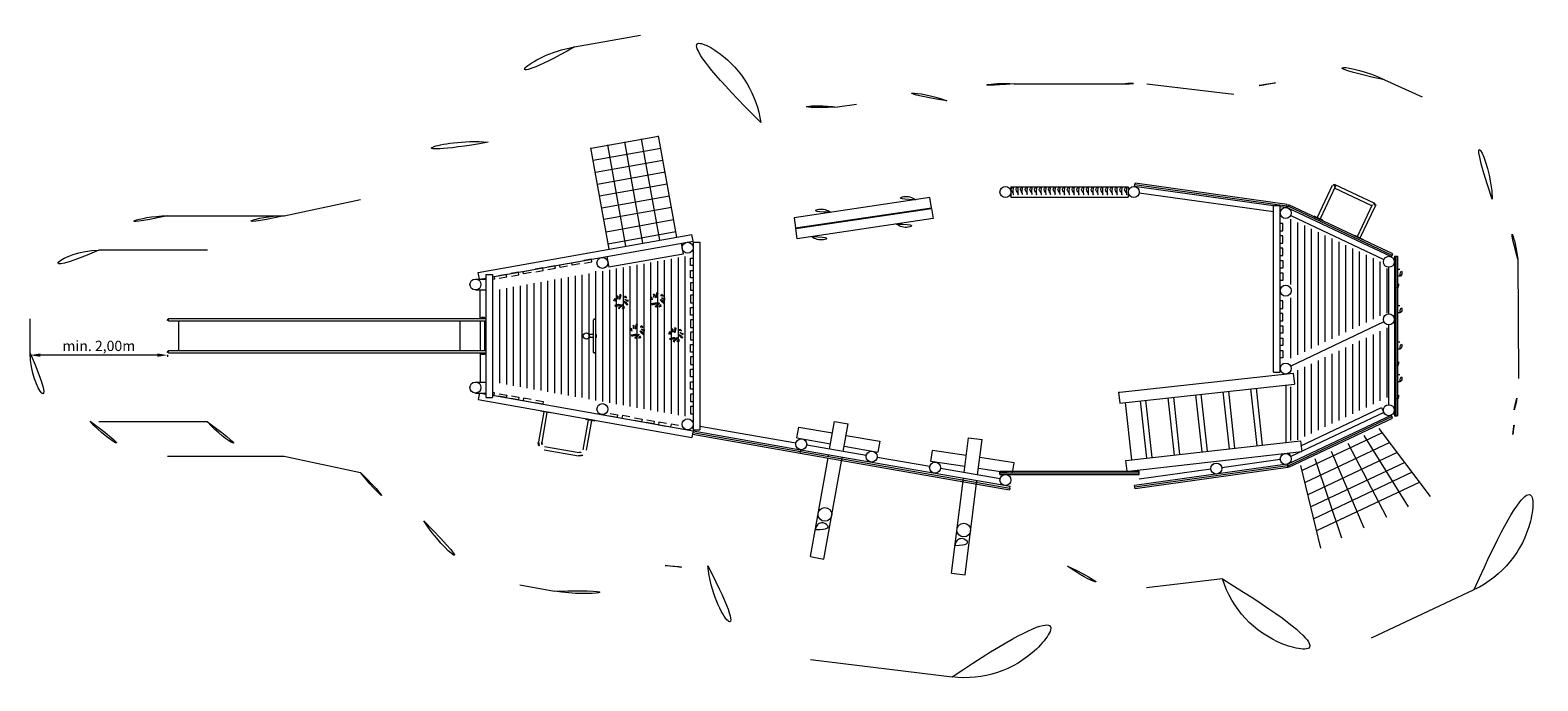
# Model space of a CAD drawing. Units: millimetres. Extents: x -2609261999.8 to -2609261977.8, y -2523184682.3 to -2523184672.9.
import ezdxf

# ---------------------------------------------------------------- set-up
doc = ezdxf.new("R2010")
doc.units = ezdxf.units.MM
doc.layers.add('ESF_Spielgeraet', color=7, linetype='Continuous', lineweight=15)
doc.styles.get("Standard").update_dxf_attribs({"font": 'tahoma.ttf'})
doc.dimstyles.new('150', dxfattribs={"dimtxt": 150, "dimasz": 150, "dimexe": 23, "dimexo": 40, "dimgap": 20, "dimtad": 1, "dimtxsty": 'Standard', "dimcen": 150, "dimazin": 0, "dimtfac": 1, "dimtmove": 0, "dimatfit": 3, "dimfxl": 1, "dimarcsym": 0})

# ---------------------------------------------------------------- blocks, each defined once
blk = doc.blocks.new('*D17')
at = {"layer": 'Defpoints', "color": 0, "transparency": 16777216}
for p in [(-2609251337.776341, -2523174408.214348), (-2609249337.776341, -2523174408.214348), (-2609251337.776341, -2523174453.414827)]:
    blk.add_point(p, dxfattribs=at)
at = {"layer": 'ESF_Spielgeraet', "color": 0, "lineweight": -2, "transparency": 16777216}
for p, q in [((-2609251337.776341, -2523174448.214348), (-2609251337.776341, -2523174476.414827)), ((-2609249487.776341, -2523174453.414827), (-2609251187.776341, -2523174453.414827)), ((-2609249337.776341, -2523174448.214348), (-2609249337.776341, -2523174476.414827))]:
    blk.add_line(p, q, dxfattribs=at)
at = {"layer": 'ESF_Spielgeraet', "color": 0, "transparency": 16777216}
for points in [[(-2609251187.776341, -2523174428.414827), (-2609251187.776341, -2523174478.414827), (-2609251337.776341, -2523174453.414827)], [(-2609249487.776341, -2523174428.414827), (-2609249487.776341, -2523174478.414827), (-2609249337.776341, -2523174453.414827)]]:
    blk.add_solid(points, dxfattribs=at)
at = {"layer": 'ESF_Spielgeraet', "color": 0, "transparency": 16777216, "insert": (-2609250337.776341, -2523174338.216708), "char_height": 150, "attachment_point": 5}
blk.add_mtext('min. 2,00m', dxfattribs=at)
blk = doc.blocks.new('086006R Spielschiff Geel')
at = {"layer": 'ESF_Spielgeraet'}
for p, q in [((-2609243409.590928, -2523169966.190284), (-2609242449.691388, -2523169794.031291)), ((-2609231613.501023, -2523170444.632767), (-2609231067.919545, -2523170693.767544)), ((-2609237008.522965, -2523170503.224129), (-2609235390.752716, -2523170503.224129)), ((-2609233808.91866, -2523170660.906343), (-2609235077.795671, -2523170509.372064)), ((-2609239305.121795, -2523170801.856068), (-2609239580.979882, -2523170842.756569)), ((-2609242184.890006, -2523171270.473036), (-2609243169.22063, -2523171446.805737)), ((-2609242414.808529, -2523172822.56266), (-2609242679.060791, -2523171347.444361)), ((-2609242168.660554, -2523172778.84411), (-2609242432.978136, -2523171303.361186)), ((-2609241922.512579, -2523172735.12556), (-2609242186.895479, -2523171259.278011)), ((-2609242907.104479, -2523172909.999761), (-2609243171.226104, -2523171435.610712)), ((-2609242153.7963, -2523171444.045414), (-2609243138.126925, -2523171620.378116)), ((-2609242660.956504, -2523172866.28121), (-2609242925.143448, -2523171391.527537)), ((-2609242122.702575, -2523171617.617904), (-2609243107.0332, -2523171793.950605)), ((-2609242091.60887, -2523171791.190282), (-2609243075.939495, -2523171967.522983)), ((-2609242060.515145, -2523171964.762772), (-2609243044.845769, -2523172141.095473)), ((-2609237054.121532, -2523172003.224129), (-2609235345.15415, -2523172003.224129)), ((-2609237054.121532, -2523172003.224129), (-2609237054.121532, -2523172153.224129)), ((-2609235345.15415, -2523172003.224129), (-2609235345.15415, -2523172153.224129)), ((-2609235254.555684, -2523171998.929283), (-2609235251.257383, -2523171975.157005)), ((-2609233232.643577, -2523172279.000002), (-2609235254.555684, -2523171998.929283)), ((-2609235251.257383, -2523171975.157005), (-2609235247.959082, -2523171951.384727)), ((-2609233035.612505, -2523172282.568198), (-2609235251.257383, -2523171975.157005)), ((-2609233032.382956, -2523172259.291443), (-2609235247.959082, -2523171951.384727)), ((-2609232374.376964, -2523171981.9596), (-2609232595.817503, -2523172450.241661)), ((-2609232330.984032, -2523172002.479187), (-2609232552.424571, -2523172470.761247)), ((-2609231756.61612, -2523172247.537348), (-2609232342.420704, -2523171970.522928)), ((-2609247638.55076, -2523172424.809805), (-2609246525.141108, -2523172187.949743)), ((-2609242029.42142, -2523172138.335261), (-2609243013.752044, -2523172314.667963)), ((-2609238233.869582, -2523172159.422876), (-2609240212.242562, -2523172452.749231)), ((-2609238211.870105, -2523172307.800849), (-2609238233.869582, -2523172159.422876)), ((-2609235185.910519, -2523172089.198963), (-2609233232.643577, -2523172359.716375)), ((-2609231798.832172, -2523172280.670487), (-2609232341.243825, -2523172024.175653)), ((-2609249337.778265, -2523172424.809805), (-2609247638.55076, -2523172424.809805)), ((-2609241999.987514, -2523172302.642246), (-2609242984.318139, -2523172478.974947)), ((-2609240190.243086, -2523172601.127204), (-2609238211.870105, -2523172307.800849)), ((-2609240188.776454, -2523172611.01907), (-2609238210.403474, -2523172317.692715)), ((-2609238210.403474, -2523172317.692715), (-2609238188.403997, -2523172466.070688)), ((-2609233232.643577, -2523174701.55533), (-2609233232.643577, -2523172274.902175)), ((-2609233232.643577, -2523172274.902175), (-2609233132.643577, -2523172274.902175)), ((-2609233132.643577, -2523174701.55533), (-2609233132.643577, -2523172274.902175)), ((-2609233038.842054, -2523172305.844953), (-2609233132.643577, -2523172292.851777)), ((-2609233132.643577, -2523172373.56586), (-2609233131.887208, -2523172373.670613)), ((-2609233038.842054, -2523172305.844953), (-2609233035.612505, -2523172282.568198)), ((-2609233035.612505, -2523172282.568198), (-2609233032.37775, -2523172259.292167)), ((-2609233028.792257, -2523172307.430251), (-2609233018.531949, -2523172285.734028)), ((-2609231514.036375, -2523173023.769802), (-2609233028.792257, -2523172307.430251)), ((-2609233018.531949, -2523172285.734028), (-2609233008.27164, -2523172264.037806)), ((-2609231503.776066, -2523173002.073579), (-2609233018.531949, -2523172285.734028)), ((-2609231493.515758, -2523172980.377357), (-2609233008.27164, -2523172264.037806)), ((-2609232980.322834, -2523172418.846474), (-2609231623.613813, -2523173060.444422)), ((-2609232637.402396, -2523172430.577056), (-2609232640.822328, -2523172437.809212)), ((-2609232640.822328, -2523172437.809212), (-2609232514.259609, -2523172497.658006)), ((-2609232510.839677, -2523172490.425851), (-2609232637.402396, -2523172430.577056)), ((-2609232010.012918, -2523172727.256081), (-2609231788.572379, -2523172258.97402)), ((-2609231966.619987, -2523172747.775667), (-2609231745.179447, -2523172279.493608)), ((-2609241967.233989, -2523172485.480129), (-2609242951.564613, -2523172661.81283)), ((-2609241936.140284, -2523172659.052507), (-2609242920.470908, -2523172835.385209)), ((-2609240212.242562, -2523172452.749231), (-2609240190.243086, -2523172601.127204)), ((-2609240166.776978, -2523172759.397043), (-2609240188.776454, -2523172611.01907)), ((-2609238188.403997, -2523172466.070688), (-2609240166.776978, -2523172759.397043)), ((-2609232981.29307, -2523172472.955641), (-2609232981.29307, -2523173425.92175)), ((-2609232881.29307, -2523172520.246397), (-2609232881.29307, -2523174450.854358)), ((-2609232781.29307, -2523172567.537152), (-2609232781.29307, -2523174403.563599)), ((-2609232681.29307, -2523172614.827908), (-2609232681.29307, -2523173332.307165)), ((-2609232581.29307, -2523172662.118664), (-2609232581.29307, -2523173332.307165)), ((-2609232514.259609, -2523172497.658006), (-2609232510.839677, -2523172490.425851)), ((-2609244813.609341, -2523173248.615704), (-2609241700.404988, -2523172695.676842)), ((-2609244602.917587, -2523173312.759597), (-2609241682.917587, -2523172794.135924)), ((-2609241855.649621, -2523172824.820883), (-2609241827.730933, -2523172982.366263)), ((-2609241682.917587, -2523172794.135924), (-2609241700.404988, -2523172695.676842)), ((-2609241682.917587, -2523172809.634228), (-2609241682.917587, -2523175539.985383)), ((-2609241682.917587, -2523172809.634228), (-2609241582.917587, -2523172809.634228)), ((-2609241582.917587, -2523172809.634228), (-2609241582.917587, -2523175539.985383)), ((-2609232481.29307, -2523172709.40942), (-2609232481.29307, -2523174261.691323)), ((-2609232381.29307, -2523172756.700175), (-2609232381.29307, -2523174214.400564)), ((-2609232281.29307, -2523172803.990931), (-2609232281.29307, -2523173332.307165)), ((-2609232181.29307, -2523172851.281686), (-2609232181.29307, -2523173332.307165)), ((-2609232055.017743, -2523172714.823632), (-2609232051.597812, -2523172707.591476)), ((-2609231928.455024, -2523172774.672426), (-2609232055.017743, -2523172714.823632)), ((-2609232051.597812, -2523172707.591476), (-2609231925.035093, -2523172767.440271)), ((-2609231925.035093, -2523172767.440271), (-2609231928.455024, -2523172774.672426)), ((-2609248756.584748, -2523172924.809805), (-2609250337.778265, -2523172924.809805)), ((-2609242938.77411, -2523173016.761867), (-2609242910.855422, -2523173174.307247)), ((-2609241827.730933, -2523172982.366263), (-2609242910.855422, -2523173174.307247)), ((-2609242202.917587, -2523173086.993936), (-2609242202.917587, -2523175271.605609)), ((-2609242102.917587, -2523173069.232851), (-2609242102.917587, -2523175289.366694)), ((-2609242002.917587, -2523173051.471766), (-2609242002.917587, -2523175307.127779)), ((-2609241902.917587, -2523173033.710681), (-2609241902.917587, -2523175324.888863)), ((-2609241802.917587, -2523173015.949597), (-2609241802.917587, -2523175342.649948)), ((-2609232081.29307, -2523172898.572442), (-2609232081.29307, -2523174072.528287)), ((-2609231981.29307, -2523172945.863198), (-2609231981.29307, -2523173332.307165)), ((-2609231881.29307, -2523172993.153954), (-2609231881.29307, -2523173977.94677)), ((-2609231781.29307, -2523173040.444709), (-2609231781.29307, -2523173930.656011)), ((-2609231681.29307, -2523173087.735465), (-2609231681.29307, -2523173883.365252)), ((-2609231514.036375, -2523173023.769802), (-2609231493.515758, -2523172980.377357)), ((-2609231471.29307, -2523173014.645448), (-2609231471.29307, -2523175334.974163)), ((-2609231471.29307, -2523173014.645448), (-2609231423.29307, -2523173014.645448)), ((-2609231447.29307, -2523173014.645448), (-2609231447.29307, -2523175334.974163)), ((-2609231423.29307, -2523173014.645448), (-2609231423.29307, -2523175334.974163)), ((-2609229673.45912, -2523173058.258649), (-2609229661.989968, -2523174791.91756)), ((-2609244796.12194, -2523173347.074786), (-2609244813.609341, -2523173248.615704)), ((-2609244702.917587, -2523173279.738164), (-2609244702.917587, -2523175069.881446)), ((-2609244702.917587, -2523173279.738164), (-2609244602.917587, -2523173279.738164)), ((-2609244602.917587, -2523173279.738164), (-2609244602.917587, -2523175069.881446)), ((-2609243502.917587, -2523173317.888037), (-2609243502.917587, -2523173923.775266)), ((-2609243402.917587, -2523173300.126952), (-2609243402.917587, -2523175058.472593)), ((-2609243302.917587, -2523173282.365867), (-2609243302.917587, -2523175069.881446)), ((-2609243202.917587, -2523173264.604783), (-2609243202.917587, -2523175093.994762)), ((-2609243102.917587, -2523173229.082613), (-2609243102.917587, -2523173936.820338)), ((-2609243002.917587, -2523173229.082613), (-2609243002.917587, -2523175129.516932)), ((-2609242902.917587, -2523173211.321528), (-2609242902.917587, -2523175147.278017)), ((-2609242802.917587, -2523173193.560444), (-2609242802.917587, -2523175165.039101)), ((-2609242702.917587, -2523173175.799359), (-2609242702.917587, -2523175182.800186)), ((-2609242602.917587, -2523173158.038274), (-2609242602.917587, -2523175200.561271)), ((-2609242502.917587, -2523173140.27719), (-2609242502.917587, -2523175218.322355)), ((-2609242402.917587, -2523173122.516105), (-2609242402.917587, -2523175236.08344)), ((-2609242302.917587, -2523173104.755021), (-2609242302.917587, -2523175253.844524)), ((-2609231581.29307, -2523173189.838712), (-2609231581.29307, -2523173836.074493)), ((-2609231390.341939, -2523173204.959959), (-2609231423.293113, -2523173204.959959)), ((-2609231390.341939, -2523173305.833543), (-2609231421.990011, -2523173305.833543)), ((-2609244852.844129, -2523173344.809805), (-2609244702.917587, -2523173344.809805)), ((-2609244852.844129, -2523173504.809805), (-2609244702.917587, -2523173504.809805)), ((-2609244796.12194, -2523173347.074786), (-2609244702.917587, -2523173330.520681)), ((-2609244782.917587, -2523173924.809805), (-2609244782.917587, -2523173504.809805)), ((-2609244502.917587, -2523173495.498883), (-2609244502.917587, -2523174863.100661)), ((-2609244402.917587, -2523173477.737799), (-2609244402.917587, -2523174880.861746)), ((-2609244302.917587, -2523173459.976714), (-2609244302.917587, -2523174898.622831)), ((-2609244202.917587, -2523173442.21563), (-2609244202.917587, -2523173923.775266)), ((-2609244102.917587, -2523173424.454545), (-2609244102.917587, -2523174934.145)), ((-2609244002.917587, -2523173406.69346), (-2609244002.917587, -2523173923.775266)), ((-2609243902.917587, -2523173388.932375), (-2609243902.917587, -2523174969.66717)), ((-2609243802.917587, -2523173371.171291), (-2609243802.917587, -2523174987.428254)), ((-2609243702.917587, -2523173353.410206), (-2609243702.917587, -2523175005.189339)), ((-2609243602.917587, -2523173335.649121), (-2609243602.917587, -2523175022.950424)), ((-2609232681.29307, -2523173332.307165), (-2609232681.29307, -2523174356.27284)), ((-2609232581.29307, -2523173332.307165), (-2609232581.29307, -2523174308.982081)), ((-2609232281.29307, -2523173332.307165), (-2609232281.29307, -2523174167.109805)), ((-2609232181.29307, -2523173332.307165), (-2609232181.29307, -2523174119.819046)), ((-2609231981.29307, -2523173332.307165), (-2609231981.29307, -2523174025.237528)), ((-2609232981.29307, -2523173616.745403), (-2609232981.29307, -2523174498.145117)), ((-2609231390.341939, -2523173736.208646), (-2609231423.293113, -2523173736.208646)), ((-2609251337.778265, -2523174424.809805), (-2609251337.778265, -2523173924.809805)), ((-2609244702.917587, -2523173924.809805), (-2609249320.928264, -2523173924.809805)), ((-2609244702.917587, -2523173958.509806), (-2609249320.928264, -2523173958.509806)), ((-2609249174.613679, -2523174391.109806), (-2609249174.613679, -2523173958.509806)), ((-2609245077.817386, -2523174391.109806), (-2609245077.817386, -2523173958.509806)), ((-2609244782.917587, -2523173958.509806), (-2609244782.917587, -2523174391.109806)), ((-2609244719.917587, -2523173904.809805), (-2609244766.917587, -2523173904.809805)), ((-2609244766.917587, -2523173924.809805), (-2609244766.917587, -2523173904.809805)), ((-2609244716.917587, -2523173907.809805), (-2609244719.917587, -2523173904.809805)), ((-2609244716.917587, -2523173924.809805), (-2609244716.917587, -2523173907.809805)), ((-2609244716.917587, -2523174391.109806), (-2609244716.917587, -2523173958.509806)), ((-2609244202.917587, -2523173923.775266), (-2609244202.917587, -2523174916.383915)), ((-2609244002.917587, -2523173923.775266), (-2609244002.917587, -2523174951.906085)), ((-2609243502.917587, -2523173923.775266), (-2609243502.917587, -2523175040.711508)), ((-2609243136.464309, -2523173940.444137), (-2609243136.372479, -2523174409.961707)), ((-2609243103.513894, -2523173940.376728), (-2609243103.513894, -2523174409.707603)), ((-2609231623.526731, -2523173966.665446), (-2609232980.568132, -2523174614.012089)), ((-2609231390.341939, -2523173837.08223), (-2609231421.990011, -2523173837.08223)), ((-2609243136.422382, -2523174154.813972), (-2609243198.272586, -2523174154.78783)), ((-2609243136.414558, -2523174194.813978), (-2609243198.25048, -2523174194.787843)), ((-2609243093.505441, -2523174154.832111), (-2609243103.513894, -2523174154.82788)), ((-2609243093.522347, -2523174194.832107), (-2609243103.513894, -2523174194.827884)), ((-2609243093.505441, -2523174154.832111), (-2609243093.522347, -2523174194.832107)), ((-2609231881.29307, -2523174199.183438), (-2609231881.29307, -2523174723.88523)), ((-2609231781.29307, -2523174151.892679), (-2609231781.29307, -2523175166.524017)), ((-2609231681.29307, -2523174104.601921), (-2609231681.29307, -2523175119.233261)), ((-2609231581.29307, -2523174057.311162), (-2609231581.29307, -2523175071.942505)), ((-2609244702.917587, -2523174391.109806), (-2609249320.928264, -2523174391.109806)), ((-2609243102.917587, -2523174409.707603), (-2609243102.917587, -2523175111.755847)), ((-2609232281.29307, -2523174388.346474), (-2609232281.29307, -2523174723.88523)), ((-2609232181.29307, -2523174341.055715), (-2609232181.29307, -2523175355.687039)), ((-2609232081.29307, -2523174293.764956), (-2609232081.29307, -2523174723.88523)), ((-2609231981.29307, -2523174246.474197), (-2609231981.29307, -2523175261.105528)), ((-2609231390.341939, -2523174264.206632), (-2609231423.293113, -2523174264.206632)), ((-2609231390.341939, -2523174365.080216), (-2609231421.990011, -2523174365.080216)), ((-2609244702.917587, -2523174424.809805), (-2609249320.928264, -2523174424.809805)), ((-2609244782.917587, -2523174424.809805), (-2609244782.917587, -2523174844.809805)), ((-2609244766.917587, -2523174444.809805), (-2609244766.917587, -2523174424.809805)), ((-2609244719.917587, -2523174444.809805), (-2609244766.917587, -2523174444.809805)), ((-2609244716.917587, -2523174441.809805), (-2609244719.917587, -2523174444.809805)), ((-2609244716.917587, -2523174424.809805), (-2609244716.917587, -2523174441.809805)), ((-2609232781.29307, -2523174624.800268), (-2609232781.29307, -2523175639.431573)), ((-2609232681.29307, -2523174577.509509), (-2609232681.29307, -2523175592.140818)), ((-2609232581.29307, -2523174530.21875), (-2609232581.29307, -2523175544.850062)), ((-2609232481.29307, -2523174482.927991), (-2609232481.29307, -2523175497.559307)), ((-2609232381.29307, -2523174435.637232), (-2609232381.29307, -2523175450.268551)), ((-2609244852.844129, -2523174844.809805), (-2609244702.917587, -2523174844.809805)), ((-2609235469.670631, -2523174990.106939), (-2609232943.779525, -2523174716.656481)), ((-2609233232.643577, -2523174701.55533), (-2609233132.643577, -2523174701.55533)), ((-2609232943.779525, -2523174716.656481), (-2609232926.558704, -2523174875.727042)), ((-2609232881.29307, -2523174672.091026), (-2609232881.29307, -2523175686.722329)), ((-2609232281.29307, -2523174723.885231), (-2609232281.29307, -2523175402.977795)), ((-2609232081.29307, -2523174723.885231), (-2609232081.29307, -2523175308.396284)), ((-2609231881.29307, -2523174723.885231), (-2609231881.29307, -2523175213.814773)), ((-2609231390.341896, -2523174741.480815), (-2609231423.29307, -2523174741.480815)), ((-2609231390.341896, -2523174842.3544), (-2609231421.989968, -2523174842.3544)), ((-2609244852.844129, -2523175004.809805), (-2609244702.917587, -2523175004.809805)), ((-2609244795.69123, -2523175002.621324), (-2609244813.178631, -2523175101.080406)), ((-2609244795.69123, -2523175002.621324), (-2609244702.917587, -2523175019.098929)), ((-2609244702.917587, -2523175069.881446), (-2609244602.917587, -2523175069.881446)), ((-2609244602.917587, -2523175036.860014), (-2609241682.917587, -2523175555.483687)), ((-2609235487.118703, -2523174991.995851), (-2609235469.670631, -2523174990.106939)), ((-2609235487.118703, -2523174991.995851), (-2609235469.897882, -2523175151.066411)), ((-2609235469.897882, -2523175151.066411), (-2609232926.558704, -2523174875.727042)), ((-2609234767.711954, -2523175074.703045), (-2609234677.592514, -2523175907.145939)), ((-2609234688.176673, -2523175066.092635), (-2609234598.09894, -2523175898.150277)), ((-2609234366.949289, -2523175031.316877), (-2609234277.040003, -2523175861.818563)), ((-2609234287.414009, -2523175022.706467), (-2609234197.546429, -2523175852.8229)), ((-2609233967.195234, -2523174988.039901), (-2609233877.495572, -2523175816.605263)), ((-2609233887.659953, -2523174979.429491), (-2609233798.001998, -2523175807.609601)), ((-2609233564.841003, -2523174944.481432), (-2609233475.352329, -2523175771.097876)), ((-2609233485.305723, -2523174935.871022), (-2609233395.858756, -2523175762.102214)), ((-2609233052.643577, -2523174884.645448), (-2609233052.643577, -2523175722.464226)), ((-2609232981.29307, -2523174914.427195), (-2609232981.29307, -2523175695.785357)), ((-2609244813.178631, -2523175101.080406), (-2609241700.404988, -2523175653.942769)), ((-2609243858.288884, -2523175278.804385), (-2609243935.583197, -2523175713.993527)), ((-2609243903.580062, -2523175270.760181), (-2609243902.18107, -2523175262.883454)), ((-2609243765.737348, -2523175295.242542), (-2609243903.580062, -2523175270.760181)), ((-2609243902.18107, -2523175262.883454), (-2609243764.338356, -2523175287.365816)), ((-2609243811.028525, -2523175287.198338), (-2609243888.322837, -2523175722.38748)), ((-2609243764.338356, -2523175287.365816), (-2609243765.737348, -2523175295.242542)), ((-2609235172.592332, -2523175118.534992), (-2609235082.26058, -2523175952.93904)), ((-2609235093.057052, -2523175109.924582), (-2609235002.767007, -2523175943.943378)), ((-2609231624.721238, -2523175288.289325), (-2609232980.002697, -2523175931.129742)), ((-2609232831.709116, -2523175771.669208), (-2609231658.509928, -2523175216.854458)), ((-2609231658.509928, -2523175216.854458), (-2609231624.726629, -2523175288.291883)), ((-2609248756.584748, -2523175424.809805), (-2609250337.778265, -2523175424.809805)), ((-2609243283.784074, -2523175829.760121), (-2609243206.489762, -2523175394.570979)), ((-2609243250.381948, -2523175378.650048), (-2609243251.78094, -2523175386.526775)), ((-2609243251.78094, -2523175386.526775), (-2609243113.938225, -2523175411.009136)), ((-2609243112.539233, -2523175403.13241), (-2609243250.381948, -2523175378.650048)), ((-2609243236.523715, -2523175838.154074), (-2609243159.229403, -2523175402.964932)), ((-2609243113.938225, -2523175411.009136), (-2609243112.539233, -2523175403.13241)), ((-2609241682.917587, -2523175474.013874), (-2609241684.12013, -2523175473.804236)), ((-2609240186.663177, -2523175734.854172), (-2609241582.917587, -2523175491.446758)), ((-2609240173.139704, -2523175657.752741), (-2609240145.522991, -2523175500.154146)), ((-2609240145.522991, -2523175500.154146), (-2609239652.594401, -2523175586.532247)), ((-2609239694.87386, -2523175822.403428), (-2609239622.464025, -2523175418.439097)), ((-2609239622.423343, -2523175418.212142), (-2609239425.560923, -2523175453.499356)), ((-2609239497.843113, -2523175856.75157), (-2609239425.601604, -2523175453.72631)), ((-2609233028.843454, -2523176042.839126), (-2609231517.877042, -2523175327.337354)), ((-2609233019.041071, -2523176064.752198), (-2609231507.60554, -2523175349.028279)), ((-2609233008.300449, -2523176086.220976), (-2609231497.334037, -2523175370.719204)), ((-2609231517.877042, -2523175327.337354), (-2609231507.60554, -2523175349.028279)), ((-2609231497.334037, -2523175370.719204), (-2609231507.60554, -2523175349.028279)), ((-2609231471.29307, -2523175334.974163), (-2609231423.29307, -2523175334.974163)), ((-2609241682.917587, -2523175555.483687), (-2609241700.404988, -2523175653.942769)), ((-2609241691.455731, -2523175604.190972), (-2609240125.922567, -2523175878.715858)), ((-2609241687.241355, -2523175579.827741), (-2609240121.637383, -2523175854.270299)), ((-2609241682.917587, -2523175539.985383), (-2609241582.917587, -2523175539.985383)), ((-2609241682.917587, -2523175555.483687), (-2609240117.352204, -2523175829.824772)), ((-2609240173.139704, -2523175657.752741), (-2609239680.824385, -2523175744.023376)), ((-2609239455.594666, -2523175621.0534), (-2609238963.533528, -2523175707.279493)), ((-2609238963.557646, -2523175707.417127), (-2609238991.15024, -2523175864.878088)), ((-2609237737.643122, -2523176163.197793), (-2609237673.918325, -2523175658.028964)), ((-2609237673.918325, -2523175658.028964), (-2609237475.490853, -2523175683.059705)), ((-2609237540.395761, -2523176197.583697), (-2609237475.490853, -2523175683.059705)), ((-2609235379.570655, -2523175986.583282), (-2609232837.441677, -2523175698.910546)), ((-2609232837.441677, -2523175698.910546), (-2609232820.220654, -2523175857.982973)), ((-2609231647.420007, -2523175582.597622), (-2609232813.545651, -2523176134.06724)), ((-2609231538.411342, -2523175726.633333), (-2609232771.375335, -2523176309.71131)), ((-2609232146.133358, -2523175735.060364), (-2609231584.124516, -2523176811.291752)), ((-2609231264.265062, -2523176660.027803), (-2609231912.983774, -2523175624.802157)), ((-2609230945.934515, -2523176509.486885), (-2609231693.892609, -2523175521.192282)), ((-2609249337.778265, -2523175924.809805), (-2609247638.55076, -2523175924.809805)), ((-2609247638.55076, -2523175924.809805), (-2609246525.141108, -2523176161.669868)), ((-2609243854.611516, -2523175829.94001), (-2609243352.470198, -2523175919.125755)), ((-2609243846.217563, -2523175782.679651), (-2609243344.076245, -2523175871.865396)), ((-2609240125.904673, -2523175878.718988), (-2609237075.869508, -2523176412.405587)), ((-2609240125.860601, -2523175878.72668), (-2609240121.593316, -2523175854.278024)), ((-2609240121.638206, -2523175854.270188), (-2609237071.161724, -2523176387.852852)), ((-2609240121.6382, -2523175854.270155), (-2609237071.161724, -2523176387.852852)), ((-2609240117.308137, -2523175829.832497), (-2609240121.593316, -2523175854.278024)), ((-2609240117.352204, -2523175829.824772), (-2609237067.25556, -2523176363.1599)), ((-2609240117.307682, -2523175829.829899), (-2609240117.308137, -2523175829.832497)), ((-2609239162.390826, -2523175915.230578), (-2609240029.367363, -2523175764.091563)), ((-2609239975.295476, -2523177386.836347), (-2609239717.469832, -2523175948.463193)), ((-2609239778.433056, -2523177422.12356), (-2609239513.778166, -2523175945.651001)), ((-2609239713.017766, -2523175923.625738), (-2609239708.988906, -2523175901.149292)), ((-2609239483.82465, -2523175778.544528), (-2609238991.15024, -2523175864.878088)), ((-2609238237.583827, -2523176076.043709), (-2609239004.71161, -2523175942.311212)), ((-2609238220.403492, -2523176000.825977), (-2609238196.678944, -2523175842.594672)), ((-2609237706.472112, -2523175916.094258), (-2609238196.678944, -2523175842.594672)), ((-2609237009.944158, -2523176020.52878), (-2609237508.629075, -2523175945.758025)), ((-2609235342.37628, -2523176143.395482), (-2609232819.603869, -2523175857.913177)), ((-2609233052.773485, -2523175884.645553), (-2609233052.773485, -2523175884.668989)), ((-2609232979.999466, -2523175931.12821), (-2609233005.387064, -2523175877.44415)), ((-2609231429.402677, -2523175870.669044), (-2609232729.205019, -2523176485.355381)), ((-2609232393.106996, -2523175851.856071), (-2609231917.808022, -2523176969.093201)), ((-2609237725.772516, -2523176074.988901), (-2609238220.403492, -2523176000.825977)), ((-2609237212.374349, -2523176254.76729), (-2609238079.989947, -2523176103.516868)), ((-2609237108.415021, -2523176167.552932), (-2609237527.954321, -2523176104.648943)), ((-2609237214.121532, -2523176191.395482), (-2609237214.121532, -2523176143.395482)), ((-2609237214.121532, -2523176143.395482), (-2609235185.15415, -2523176143.395482)), ((-2609237214.121532, -2523176167.395482), (-2609235185.15415, -2523176167.395482)), ((-2609237032.16815, -2523176168.025869), (-2609237009.944158, -2523176020.52878)), ((-2609235361.825452, -2523176143.395482), (-2609235379.570655, -2523175986.583282)), ((-2609233030.984768, -2523176042.179431), (-2609235254.555684, -2523176350.690328)), ((-2609233027.686467, -2523176065.951709), (-2609235251.257383, -2523176374.462606)), ((-2609233024.388165, -2523176089.723987), (-2609235247.959082, -2523176398.234884)), ((-2609234142.711702, -2523176115.320253), (-2609235185.544465, -2523176260.324956)), ((-2609235185.15415, -2523176191.395482), (-2609235185.15415, -2523176143.395482)), ((-2609233131.998821, -2523175974.781784), (-2609233984.239288, -2523176093.284845)), ((-2609233030.984768, -2523176042.179431), (-2609233027.686467, -2523176065.951709)), ((-2609233028.843454, -2523176042.839126), (-2609233019.041071, -2523176064.752198)), ((-2609233024.388165, -2523176089.723987), (-2609233027.686467, -2523176065.951709)), ((-2609233008.300449, -2523176086.220976), (-2609233019.041071, -2523176064.752198)), ((-2609232542.17397, -2523177264.36057), (-2609232831.5237, -2523176059.186658)), ((-2609231320.394011, -2523176014.704754), (-2609232687.034704, -2523176660.999452)), ((-2609231211.385345, -2523176158.740465), (-2609232644.864388, -2523176836.643522)), ((-2609232237.667476, -2523177120.357151), (-2609232626.256582, -2523175962.11428)), ((-2609237922.073456, -2523177625.241791), (-2609237747.66654, -2523176242.656946)), ((-2609237723.645983, -2523177650.272532), (-2609237550.419179, -2523176277.04285)), ((-2609237214.121532, -2523176191.395482), (-2609235185.15415, -2523176191.395482)), ((-2609237071.161724, -2523176387.852852), (-2609237075.869508, -2523176412.405587)), ((-2609237071.161724, -2523176387.852852), (-2609237067.25556, -2523176363.1599)), ((-2609235247.959082, -2523176398.234884), (-2609235254.555684, -2523176350.690328)), ((-2609231102.37668, -2523176302.776175), (-2609232602.694072, -2523177012.287593)), ((-2609239975.295476, -2523177386.836347), (-2609239778.433056, -2523177422.12356)), ((-2609237922.073456, -2523177625.241791), (-2609237723.645983, -2523177650.272532)), ((-2609233973.944899, -2523177711.609949), (-2609235082.256999, -2523177840.773905)), ((-2609244204.359534, -2523177799.121648), (-2609243702.218216, -2523177888.307393)), ((-2609231802.684691, -2523178569.41061), (-2609230308.014821, -2523177867.079778)), ((-2609239975.295476, -2523178886.836347), (-2609237911.376543, -2523179138.478579))]:
    blk.add_line(p, q, dxfattribs=at)
for points in [[(-2609235390.752716, -2523170503.224129, -0.04965016735162573), (-2609235077.795671, -2523170509.372064)], [(-2609235447.164576, -2523174977.612027, 0.2581988901608985), (-2609235370.154871, -2523174969.275033)], [(-2609235294.268944, -2523176345.909432, 0.2581988889895463), (-2609235217.49204, -2523176335.647512)], [(-2609236229.026781, -2523177523.333799, 0.1954680645492603), (-2609235082.256999, -2523177840.773905, 0.1227375284062464)]]:
    blk.add_lwpolyline(points, format="xyb", dxfattribs=at)
for points in [[(-2609237054.121532, -2523172153.224129), (-2609235345.15415, -2523172153.224129)], [(-2609233132.643577, -2523172644.796824), (-2609233094.643577, -2523172644.796824), (-2609233094.643577, -2523172534.796824), (-2609233132.643577, -2523172534.796824)], [(-2609233132.643577, -2523172824.796824), (-2609233094.643577, -2523172824.796824), (-2609233094.643577, -2523172714.796824), (-2609233132.643577, -2523172714.796824)], [(-2609241682.917587, -2523173149.634228), (-2609241720.917587, -2523173149.634228), (-2609241720.917587, -2523173039.634228), (-2609241682.917587, -2523173039.634228)], [(-2609233132.643577, -2523173004.796824), (-2609233094.643577, -2523173004.796824), (-2609233094.643577, -2523172894.796824), (-2609233132.643577, -2523172894.796824)], [(-2609233132.643577, -2523173074.796824), (-2609233094.643577, -2523173074.796824), (-2609233094.643577, -2523173184.796824), (-2609233132.643577, -2523173184.796824)], [(-2609244602.917587, -2523173312.759597), (-2609244581.783893, -2523173309.006023), (-2609244575.138681, -2523173346.420475), (-2609244602.917587, -2523173351.35431)], [(-2609241682.917587, -2523173329.634228), (-2609241720.917587, -2523173329.634228), (-2609241720.917587, -2523173219.634228), (-2609241682.917587, -2523173219.634228)], [(-2609233132.643577, -2523173254.796824), (-2609233094.643577, -2523173254.796824), (-2609233094.643577, -2523173364.796824), (-2609233132.643577, -2523173364.796824)], [(-2609231551.29307, -2523173852.280881), (-2609231551.29307, -2523173174.645448)], [(-2609241682.917587, -2523173399.634228), (-2609241720.917587, -2523173399.634228), (-2609241720.917587, -2523173509.634228), (-2609241682.917587, -2523173509.634228)], [(-2609241682.917587, -2523173579.634228), (-2609241720.917587, -2523173579.634228), (-2609241720.917587, -2523173689.634228), (-2609241682.917587, -2523173689.634228)], [(-2609241682.917587, -2523173869.634228), (-2609241720.917587, -2523173869.634228), (-2609241720.917587, -2523173759.634228), (-2609241682.917587, -2523173759.634228)], [(-2609233132.643577, -2523173774.796824), (-2609233094.643577, -2523173774.796824), (-2609233094.643577, -2523173664.796824), (-2609233132.643577, -2523173664.796824)], [(-2609241682.917587, -2523173939.634228), (-2609241720.917587, -2523173939.634228), (-2609241720.917587, -2523174049.634228), (-2609241682.917587, -2523174049.634228)], [(-2609233132.643577, -2523173954.796824), (-2609233094.643577, -2523173954.796824), (-2609233094.643577, -2523173844.796824), (-2609233132.643577, -2523173844.796824)], [(-2609241682.917587, -2523174119.634228), (-2609241720.917587, -2523174119.634228), (-2609241720.917587, -2523174229.634228), (-2609241682.917587, -2523174229.634228)], [(-2609233132.643577, -2523174024.796824), (-2609233094.643577, -2523174024.796824), (-2609233094.643577, -2523174134.796824), (-2609233132.643577, -2523174134.796824)], [(-2609231551.29307, -2523175174.977183), (-2609231551.29307, -2523174012.280881)], [(-2609241682.917587, -2523174409.634228), (-2609241720.917587, -2523174409.634228), (-2609241720.917587, -2523174299.634228), (-2609241682.917587, -2523174299.634228)], [(-2609233132.643577, -2523174204.796824), (-2609233094.643577, -2523174204.796824), (-2609233094.643577, -2523174314.796824), (-2609233132.643577, -2523174314.796824)], [(-2609233132.643577, -2523174384.796824), (-2609233094.643577, -2523174384.796824), (-2609233094.643577, -2523174494.796824), (-2609233132.643577, -2523174494.796824)], [(-2609241682.917587, -2523174479.634228), (-2609241720.917587, -2523174479.634228), (-2609241720.917587, -2523174589.634228), (-2609241682.917587, -2523174589.634228)], [(-2609241682.917587, -2523174769.634228), (-2609241720.917587, -2523174769.634228), (-2609241720.917587, -2523174659.634228), (-2609241682.917587, -2523174659.634228)], [(-2609241682.917587, -2523174949.634228), (-2609241720.917587, -2523174949.634228), (-2609241720.917587, -2523174839.634228), (-2609241682.917587, -2523174839.634228)], [(-2609244602.917587, -2523175036.860014), (-2609244581.783893, -2523175040.613587), (-2609244575.138681, -2523175003.199136), (-2609244602.917587, -2523174998.265301)], [(-2609241682.917587, -2523175019.634228), (-2609241720.917587, -2523175019.634228), (-2609241720.917587, -2523175129.634228), (-2609241682.917587, -2523175129.634228)], [(-2609241682.917587, -2523175199.634228), (-2609241720.917587, -2523175199.634228), (-2609241720.917587, -2523175309.634228), (-2609241682.917587, -2523175309.634228)], [(-2609235390.362602, -2523175142.456001), (-2609235299.953293, -2523175977.576446)], [(-2609237121.548953, -2523176351.8073), (-2609237126.178697, -2523176351.000202)]]:
    blk.add_lwpolyline(points, dxfattribs=at)
for points in [[(-2609243334.554249, -2523173126.079223), (-2609243442.859239, -2523173145.315364), (-2609243449.504451, -2523173107.900913), (-2609243341.199461, -2523173088.664772)], [(-2609243265.632892, -2523173113.838043), (-2609243157.327901, -2523173094.601902), (-2609243163.973114, -2523173057.18745), (-2609243272.278104, -2523173076.423592)], [(-2609244506.217324, -2523173334.179294), (-2609244397.912333, -2523173314.943153), (-2609244404.557546, -2523173277.528702), (-2609244512.862536, -2523173296.764843)], [(-2609244328.990976, -2523173302.701972), (-2609244220.685986, -2523173283.465831), (-2609244227.331198, -2523173246.05138), (-2609244335.636189, -2523173265.287521)], [(-2609244043.459639, -2523173251.98851), (-2609244151.764629, -2523173271.224651), (-2609244158.409841, -2523173233.8102), (-2609244050.104851, -2523173214.574059)], [(-2609243974.538281, -2523173239.747329), (-2609243866.233291, -2523173220.511188), (-2609243872.878504, -2523173183.096737), (-2609243981.183494, -2523173202.332878)], [(-2609243797.311934, -2523173208.270008), (-2609243689.006944, -2523173189.033866), (-2609243695.652156, -2523173151.619415), (-2609243803.957146, -2523173170.855556)], [(-2609243511.780596, -2523173157.556545), (-2609243620.085587, -2523173176.792686), (-2609243626.730799, -2523173139.378235), (-2609243518.425809, -2523173120.142094)], [(-2609244506.217324, -2523175015.440317), (-2609244397.912333, -2523175034.676458), (-2609244404.557546, -2523175072.090909), (-2609244512.862536, -2523175052.854768)], [(-2609244328.990976, -2523175046.917638), (-2609244220.685986, -2523175066.15378), (-2609244227.331198, -2523175103.568231), (-2609244335.636189, -2523175084.332089)], [(-2609244043.459639, -2523175097.631101), (-2609244151.764629, -2523175078.39496), (-2609244158.409841, -2523175115.809411), (-2609244050.104851, -2523175135.045552)], [(-2609243974.538281, -2523175109.872282), (-2609243866.233291, -2523175129.108423), (-2609243872.878504, -2523175166.522874), (-2609243981.183494, -2523175147.286733)], [(-2609242890.228712, -2523175302.457423), (-2609242781.923722, -2523175321.693563), (-2609242788.568934, -2523175359.108015), (-2609242896.873925, -2523175339.871874)], [(-2609242604.697375, -2523175353.170885), (-2609242713.002365, -2523175333.934744), (-2609242719.647577, -2523175371.349195), (-2609242611.342587, -2523175390.585336)], [(-2609242535.776017, -2523175365.412066), (-2609242427.471027, -2523175384.648207), (-2609242434.11624, -2523175422.062658), (-2609242542.42123, -2523175402.826517)], [(-2609242358.54967, -2523175396.889388), (-2609242250.24468, -2523175416.125528), (-2609242256.889892, -2523175453.539979), (-2609242365.194882, -2523175434.303839)], [(-2609242073.018332, -2523175447.60285), (-2609242181.323322, -2523175428.366709), (-2609242187.968535, -2523175465.78116), (-2609242079.663545, -2523175485.017301)], [(-2609241895.791985, -2523175479.080172), (-2609242004.096975, -2523175459.844031), (-2609242010.742188, -2523175497.258482), (-2609241902.437197, -2523175516.494623)]]:
    blk.add_lwpolyline(points, close=True, dxfattribs=at)
for centre, radius in [((-2609237134.121532, -2523172078.224129), 80), ((-2609235265.15415, -2523172078.224129), 80), ((-2609233052.64362, -2523172383.489448), 80), ((-2609241762.917587, -2523172889.634228), 79.99999999999999), ((-2609243003.51176, -2523173109.920201), 79.99999999999999), ((-2609231551.29307, -2523173094.645448), 80), ((-2609244852.844129, -2523173424.809805), 79.99999999999999), ((-2609233052.64362, -2523173513.821895), 80), ((-2609231551.29307, -2523173932.280881), 80), ((-2609243238.013881, -2523174174.809805), 44.5), ((-2609233052.715348, -2523174648.041512), 80), ((-2609244852.844129, -2523174924.809805), 79.99999999999999), ((-2609243003.51176, -2523175239.69941), 79.99999999999999), ((-2609231551.988164, -2523175254.974163), 79.99999999999999), ((-2609241762.917587, -2523175459.985383), 79.99999999999999), ((-2609240108.178765, -2523175750.352462), 80), ((-2609239083.718441, -2523175929.744566), 79.99999999999996), ((-2609233052.643577, -2523175964.645448), 80), ((-2609238159.050082, -2523176091.290049), 79.99999999999996), ((-2609234063.198452, -2523176103.842675), 80), ((-2609237134.121532, -2523176271.395482), 80)]:
    blk.add_circle(centre, radius, dxfattribs=at)
at = {"layer": 'ESF_Spielgeraet', "ltscale": 0.3}
for centre, radius in [((-2609239763.129861, -2523176772.46697), 99.99999999999993), ((-2609237742.053599, -2523177000.696491), 99.99999999999994)]:
    blk.add_circle(centre, radius, dxfattribs=at)
at = {"layer": 'ESF_Spielgeraet'}
for centre, radius, start, end in [((-2609242184.890006, -2523171270.473036), 1500, 7.767484214482821, 100.1679510141364), ((-2609243169.22063, -2523171446.805737), 1500, 99.22122645514669, 176.4219068679676), ((-2609232362.940291, -2523171970.522928), 1700, 63.84209979168459, 119.4837420040326), ((-2609238582.04502, -2523172367.993027), 1725, 69.8451099931211, 114.7825175312177), ((-2609237134.121532, -2523172078.224129), 1580, 85.44059977780039, 122.6991270440276), ((-2609233054.824127, -2523172184.501248), 1700, 94.88672092340161, 116.3328433421003), ((-2609239818.528132, -2523172551.321999), 1725, 82.0846949439373, 120.6783023555267), ((-2609231742.875913, -2523172254.034797), 1700, 2.458092495544701, 66.6071590606623), ((-2609244852.844129, -2523173424.809805), 2080, 84.85443518176929, 143.5127324385944), ((-2609232352.680498, -2523171992.219394), 23.99999999998544, 334.6915464130002, 154.6915464130002), ((-2609238582.04502, -2523172367.993027), 224.9999999999999, 52.06379371643624, 144.8034142618274), ((-2609231361.990011, -2523173255.396751), 1700, 6.659200654211626, 39.19230657817331), ((-2609249337.778265, -2523173924.809805), 1500, 90, 138.5903709931015), ((-2609247638.55076, -2523173924.809805), 1500, 90, 138.1896953457677), ((-2609239818.528132, -2523172551.321999), 224.9999999999999, 52.06379371643624, 144.8034142618274), ((-2609231766.875913, -2523172269.233814), 23.99999999999999, 334.6915464130002, 154.6915464130002), ((-2609238582.04502, -2523172367.993027), 224.9999999999999, 231.8879655682747, 324.9792412589817), ((-2609239818.528132, -2523172551.321999), 224.9999999999999, 231.8879655682747, 324.9792412589817), ((-2609250337.778265, -2523173924.809805), 1000, 90, 180), ((-2609242755.34888, -2523173675.888462), 81.7056704158946, 143.503393938265, 218.1695485175905), ((-2609242701.93945, -2523173625.568832), 119.1044217925191, 180.8289404862142, 237.7749956431624), ((-2609242756.672803, -2523173652.708802), 69.1957144071051, 112.4360463401783, 158.4496555465041), ((-2609242785.102937, -2523173686.428347), 52.77565695360127, 229.204235000997, 11.87443798369654), ((-2609242756.517366, -2523173702.195531), 67.5460030707611, 200.9817941608472, 257.2280959322151), ((-2609242701.93945, -2523173625.568832), 89.10442179251906, 155.5939047756108, 237.7749956431624), ((-2609242742.810458, -2523173640.35535), 65.45828376558441, 81.78444717712858, 127.9676634710181), ((-2609242785.102937, -2523173686.428347), 82.77565695360127, 279.4937986789088, 11.87443798369654), ((-2609242701.93945, -2523173625.568832), 59.10442179251906, 122.2250043568375, 237.7749956431624), ((-2609242702.433748, -2523173722.986579), 116.664468709762, 64.25478235863075, 120.0982561705859), ((-2609242702.433748, -2523173722.986579), 86.66446870976202, 37.40788943551028, 123.1945666801077), ((-2609242702.433748, -2523173722.986579), 56.66446870976202, 359.3311999682913, 123.1945666801077), ((-2609242726.76925, -2523173662.663174), 87.35070317526838, 30.82520233437239, 94.39072604674074), ((-2609242724.63492, -2523173687.539991), 86.73504102440373, 277.3753997004737, 335.398617172467), ((-2609242785.102937, -2523173686.428347), 112.7756569536013, 309.4131692053367, 6.021976365996655), ((-2609242704.766072, -2523173665.630005), 71.32822605363069, 356.2144957275685, 41.99916946857932), ((-2609242702.454244, -2523173682.652071), 69.95293364802475, 324.1228023653044, 10.13780616847991), ((-2609242221.220549, -2523173652.717281), 81.7056704158946, 143.503393938265, 218.1695485175905), ((-2609242167.81112, -2523173602.397652), 119.1044217925191, 180.8289404862142, 237.7749956431624), ((-2609242222.544473, -2523173629.537621), 69.1957144071051, 112.4360463401783, 158.4496555465041), ((-2609242250.974607, -2523173663.257165), 52.77565695360127, 229.204235000997, 11.87443798369654), ((-2609242222.389036, -2523173679.02435), 67.5460030707611, 200.9817941608472, 257.2280959322151), ((-2609242167.81112, -2523173602.397652), 89.10442179251906, 155.5939047756108, 237.7749956431624), ((-2609242208.682127, -2523173617.184169), 65.45828376558441, 81.78444717712858, 127.9676634710181), ((-2609242202.124889, -2523173681.932062), 72.13632254731014, 240.7961398294033, 288.3855217582017), ((-2609242250.974607, -2523173663.257165), 82.77565695360127, 279.4937986789088, 11.87443798369654), ((-2609242167.81112, -2523173602.397652), 59.10442179251906, 122.2250043568375, 237.7749956431624), ((-2609242168.305418, -2523173699.815399), 116.664468709762, 64.25478235863075, 120.0982561705859), ((-2609242168.305418, -2523173699.815399), 86.66446870976202, 37.40788943551028, 123.1945666801077), ((-2609242168.305418, -2523173699.815399), 56.66446870976202, 359.3311999682913, 123.1945666801077), ((-2609242192.640919, -2523173639.491993), 87.35070317526838, 30.82520233437239, 94.39072604674074), ((-2609242190.506589, -2523173664.36881), 86.73504102440373, 277.3753997004737, 335.398617172467), ((-2609242250.974607, -2523173663.257165), 112.7756569536013, 309.4131692053367, 6.021976365996655), ((-2609242170.637741, -2523173642.458825), 71.32822605363069, 356.2144957275685, 41.99916946857932), ((-2609242168.325913, -2523173659.48089), 69.95293364802475, 324.1228023653044, 10.13780616847991), ((-2609249320.928264, -2523173941.659805), 16.84999999999854, 90, 270), ((-2609243119.987253, -2523173941.313975), 16.5, 3.256310502381899, 176.9780985403812), ((-2609242736.25322, -2523173705.103242), 72.13632254731014, 240.7961398294033, 288.3855217582017), ((-2609242517.516443, -2523174109.059206), 81.7056704158946, 143.503393938265, 218.1695485175905), ((-2609242464.107013, -2523174058.739577), 119.1044217925191, 180.8289404862142, 237.7749956431624), ((-2609242518.840366, -2523174085.879546), 69.1957144071051, 112.4360463401783, 158.4496555465041), ((-2609242547.2705, -2523174119.599091), 52.77565695360127, 229.204235000997, 11.87443798369654), ((-2609242518.684929, -2523174135.366275), 67.5460030707611, 200.9817941608472, 257.2280959322151), ((-2609242464.107013, -2523174058.739577), 89.10442179251906, 155.5939047756108, 237.7749956431624), ((-2609242504.978021, -2523174073.526094), 65.45828376558441, 81.78444717712858, 127.9676634710181), ((-2609242498.420782, -2523174138.273987), 72.13632254731014, 240.7961398294033, 288.3855217582017), ((-2609242547.2705, -2523174119.599091), 82.77565695360127, 279.4937986789088, 11.87443798369654), ((-2609242464.107013, -2523174058.739577), 59.10442179251906, 122.2250043568375, 237.7749956431624), ((-2609242464.601311, -2523174156.157324), 116.664468709762, 64.25478235863075, 120.0982561705859), ((-2609242464.601311, -2523174156.157324), 86.66446870976202, 37.40788943551028, 123.1945666801077), ((-2609242464.601311, -2523174156.157324), 56.66446870976202, 359.3311999682913, 123.1945666801077), ((-2609242488.936812, -2523174095.833918), 87.35070317526838, 30.82520233437239, 94.39072604674074), ((-2609242486.802483, -2523174120.710735), 86.73504102440373, 277.3753997004737, 335.398617172467), ((-2609242547.2705, -2523174119.599091), 112.7756569536013, 309.4131692053367, 6.021976365996655), ((-2609242466.933635, -2523174098.800749), 71.32822605363069, 356.2144957275685, 41.99916946857932), ((-2609242464.621807, -2523174115.822815), 69.95293364802475, 324.1228023653044, 10.13780616847991), ((-2609241956.327016, -2523174158.97047), 81.7056704158946, 143.503393938265, 218.1695485175905), ((-2609241902.917587, -2523174108.650841), 119.1044217925191, 180.8289404862142, 237.7749956431624), ((-2609241957.65094, -2523174135.790811), 69.1957144071051, 112.4360463401783, 158.4496555465041), ((-2609241986.081074, -2523174169.510355), 52.77565695360127, 229.204235000997, 11.87443798369654), ((-2609241902.917587, -2523174108.650841), 89.10442179251906, 155.5939047756108, 237.7749956431624), ((-2609241943.788595, -2523174123.437358), 65.45828376558441, 81.78444717712858, 127.9676634710181), ((-2609241986.081074, -2523174169.510355), 82.77565695360127, 279.4937986789088, 11.87443798369654), ((-2609241902.917587, -2523174108.650841), 59.10442179251906, 122.2250043568375, 237.7749956431624), ((-2609241903.411885, -2523174206.068588), 116.664468709762, 64.25478235863075, 120.0982561705859), ((-2609241903.411885, -2523174206.068588), 86.66446870976202, 37.40788943551028, 123.1945666801077), ((-2609241903.411885, -2523174206.068588), 56.66446870976202, 359.3311999682913, 123.1945666801077), ((-2609241927.747386, -2523174145.745182), 87.35070317526838, 30.82520233437239, 94.39072604674074), ((-2609241986.081074, -2523174169.510355), 112.7756569536013, 309.4131692053367, 6.021976365996655), ((-2609241905.744208, -2523174148.712014), 71.32822605363069, 356.2144957275685, 41.99916946857932), ((-2609241903.432381, -2523174165.734079), 69.95293364802475, 324.1228023653044, 10.13780616847991), ((-2609249320.928264, -2523174407.959805), 16.85000000000218, 90, 270), ((-2609243119.954945, -2523174408.314108), 16.5, 185.3055388422234, 355.1553688778924), ((-2609241957.495503, -2523174185.277539), 67.5460030707611, 200.9817941608472, 257.2280959322151), ((-2609241937.231356, -2523174188.185251), 72.13632254731014, 240.7961398294033, 288.3855217582017), ((-2609241925.613057, -2523174170.621999), 86.73504102440373, 277.3753997004737, 335.398617172467), ((-2609250337.778265, -2523174424.809805), 1000, 180, 270), ((-2609231361.989968, -2523174791.917607), 1700, 344.3097387236327, 0), ((-2609231423.29307, -2523175334.974163), 1700, 350.6949256015988, 2.809097980754836), ((-2609249337.778265, -2523174424.809805), 1500, 221.4096290068985, 270), ((-2609247638.55076, -2523174424.809805), 1500, 221.8103046542322, 270), ((-2609243837.124115, -2523175731.480928), 99.99999999999997, 169.9286857500885, 259.9286857500885), ((-2609243837.124115, -2523175731.480928), 51.99999999999999, 169.9286857500885, 259.9286857500885), ((-2609230945.934515, -2523176509.486885), 1500, 295.1683706498276, 36.85257628663656), ((-2609243334.982797, -2523175820.666673), 99.99999999999997, 259.9286857500885, 349.9286857500885), ((-2609243334.982797, -2523175820.666673), 51.99999999999999, 259.9286857500885, 349.9286857500885), ((-2609244852.844129, -2523174924.809805), 2080, 216.4872675614056, 248.7795989127661), ((-2609243837.124115, -2523175731.480928), 2100, 212.6283731107403, 259.9286857500885), ((-2609243334.982797, -2523175820.666673), 2100, 259.9286857500885, 306.2730977563602), ((-2609241762.917587, -2523175459.985383), 2080, 260.8814775111456, 278.1110579866835), ((-2609239975.295476, -2523177386.836347), 1500, 185.0616584691406, 270), ((-2609237723.645983, -2523177650.272532), 1500, 262.8103776401658, 4.854502984457991), ((-2609232542.17397, -2523177264.36057), 1500, 197.3474972088443, 299.5374876050762)]:
    blk.add_arc(centre, radius, start, end, dxfattribs=at)
for centre, start_param, end_param in [((-2609231390.341939, -2523173255.396751), 3.141592653589793, 6.283185307179586), ((-2609231438.341939, -2523173431.219072), 3.701122961225214, 5.723654999544363), ((-2609231390.341939, -2523173786.645438), 3.141592653589793, 6.283185307179586), ((-2609231390.341939, -2523174314.643424), 3.141592653589793, 6.283185307179586), ((-2609231438.341939, -2523174562.912428), 3.701122961225499, 5.723654999544196), ((-2609231390.341896, -2523174791.917607), 3.141592653589793, 6.283185307179586), ((-2609231438.341939, -2523175049.443215), 3.701122961225499, 5.723654999543886)]:
    blk.add_ellipse(centre, major_axis=(1.497895349653845e-13, 50.43679206385837), ratio=0.5621278983962655, start_param=start_param, end_param=end_param, dxfattribs=at)
for points in [[(-2609237021.704854, -2523172003.224186), (-2609237049.682034, -2523172043.233889), (-2609237016.316896, -2523172107.905305), (-2609237054.121635, -2523172153.224186)], [(-2609236952.108806, -2523172003.224186), (-2609236980.085986, -2523172043.233889), (-2609236946.720848, -2523172107.905305), (-2609236984.525588, -2523172153.224186)], [(-2609236889.525137, -2523172002.012637), (-2609236917.502317, -2523172042.02234), (-2609236884.137179, -2523172106.693757), (-2609236921.941918, -2523172152.012637)], [(-2609236819.929089, -2523172002.012637), (-2609236847.906269, -2523172042.02234), (-2609236814.541131, -2523172106.693757), (-2609236852.34587, -2523172152.012637)], [(-2609236750.333041, -2523172002.012637), (-2609236778.310221, -2523172042.02234), (-2609236744.945084, -2523172106.693757), (-2609236782.749823, -2523172152.012637)], [(-2609236684.01208, -2523172003.224116), (-2609236711.989259, -2523172043.233819), (-2609236678.624122, -2523172107.905236), (-2609236716.428861, -2523172153.224116)], [(-2609236614.416032, -2523172003.224116), (-2609236642.393211, -2523172043.233819), (-2609236609.028074, -2523172107.905236), (-2609236646.832813, -2523172153.224116)], [(-2609236544.819984, -2523172003.224116), (-2609236572.797163, -2523172043.233819), (-2609236539.432026, -2523172107.905236), (-2609236577.236765, -2523172153.224116)], [(-2609236481.311102, -2523172002.01265), (-2609236509.288282, -2523172042.022352), (-2609236475.923145, -2523172106.693769), (-2609236513.727884, -2523172152.01265)], [(-2609236411.715055, -2523172002.01265), (-2609236439.692235, -2523172042.022352), (-2609236406.327097, -2523172106.693769), (-2609236444.131836, -2523172152.01265)], [(-2609236342.119007, -2523172002.01265), (-2609236370.096186, -2523172042.022352), (-2609236336.731049, -2523172106.693769), (-2609236374.535788, -2523172152.01265)], [(-2609236275.798045, -2523172003.224129), (-2609236303.775225, -2523172043.233831), (-2609236270.410088, -2523172107.905248), (-2609236308.214827, -2523172153.224129)], [(-2609236206.201997, -2523172003.224129), (-2609236234.179177, -2523172043.233831), (-2609236200.81404, -2523172107.905248), (-2609236238.618779, -2523172153.224129)], [(-2609236136.605949, -2523172003.224129), (-2609236164.583129, -2523172043.233831), (-2609236131.217992, -2523172107.905248), (-2609236169.022731, -2523172153.224129)], [(-2609236067.009902, -2523172003.224129), (-2609236094.987081, -2523172043.233831), (-2609236061.621943, -2523172107.905248), (-2609236099.426683, -2523172153.224129)], [(-2609235997.413854, -2523172003.224129), (-2609236025.391033, -2523172043.233831), (-2609235992.025896, -2523172107.905248), (-2609236029.830635, -2523172153.224129)], [(-2609235927.817806, -2523172003.224129), (-2609235955.794985, -2523172043.233831), (-2609235922.429848, -2523172107.905248), (-2609235960.234587, -2523172153.224129)], [(-2609235858.221758, -2523172003.224129), (-2609235886.198937, -2523172043.233831), (-2609235852.8338, -2523172107.905248), (-2609235890.638539, -2523172153.224129)], [(-2609235788.62571, -2523172003.224129), (-2609235816.60289, -2523172043.233831), (-2609235783.237752, -2523172107.905248), (-2609235821.042491, -2523172153.224129)], [(-2609235719.029662, -2523172003.224129), (-2609235747.006842, -2523172043.233831), (-2609235713.641704, -2523172107.905248), (-2609235751.446443, -2523172153.224129)], [(-2609235649.433614, -2523172003.224129), (-2609235677.410794, -2523172043.233831), (-2609235644.045656, -2523172107.905248), (-2609235681.850395, -2523172153.224129)], [(-2609235579.837566, -2523172003.224129), (-2609235607.814746, -2523172043.233831), (-2609235574.449608, -2523172107.905248), (-2609235612.254347, -2523172153.224129)], [(-2609235510.241518, -2523172003.224129), (-2609235538.218698, -2523172043.233831), (-2609235504.85356, -2523172107.905248), (-2609235542.658299, -2523172153.224129)], [(-2609235440.64547, -2523172003.224129), (-2609235468.62265, -2523172043.233831), (-2609235435.257513, -2523172107.905248), (-2609235473.062252, -2523172153.224129)], [(-2609235371.049422, -2523172003.224129), (-2609235399.026602, -2523172043.233831), (-2609235365.661465, -2523172107.905248), (-2609235403.466204, -2523172153.224129)], [(-2609239904.392657, -2523176991.279452), (-2609239872.133563, -2523176924.058922), (-2609239815.01931, -2523176894.729496), (-2609239722.94783, -2523176936.625528), (-2609239707.186147, -2523177024.647037)], [(-2609237871.77903, -2523177226.540226), (-2609237843.049298, -2523177157.737237), (-2609237787.532876, -2523177125.485416), (-2609237693.412618, -2523177162.550385), (-2609237673.10748, -2523177249.636078)]]:
    blk.add_spline(points, degree=3, dxfattribs=at)
dim = blk.add_linear_dim(base=(-2609251337.776341, -2523174453.414827), p1=(-2609249337.776341, -2523174408.214348), p2=(-2609251337.776341, -2523174408.214348), angle=180, text='min. 2,00m', dimstyle='150', override={"dimtol": 0, "dimlim": 0, "dimtp": 0, "dimtm": 0, "dimtfac": 1, "dimtdec": 2, "dimtolj": 0, "dimtzin": 8}, dxfattribs=at)
dim.commit()
dim.dimension.update_dxf_attribs({"geometry": '*D17', "text_midpoint": (-2609250337.776341, -2523174338.216708)})

msp = doc.modelspace()

# ---------------------------------------------------------------- block references
at = {"layer": 'ESF_Spielgeraet', "color": 7, "xscale": 0.001, "yscale": 0.001, "zscale": 0.001}
msp.add_blockref('086006R Spielschiff Geel', (-2606652748.449467, -2520661503.133605), dxfattribs=at)

doc.saveas('drawing.dxf')
